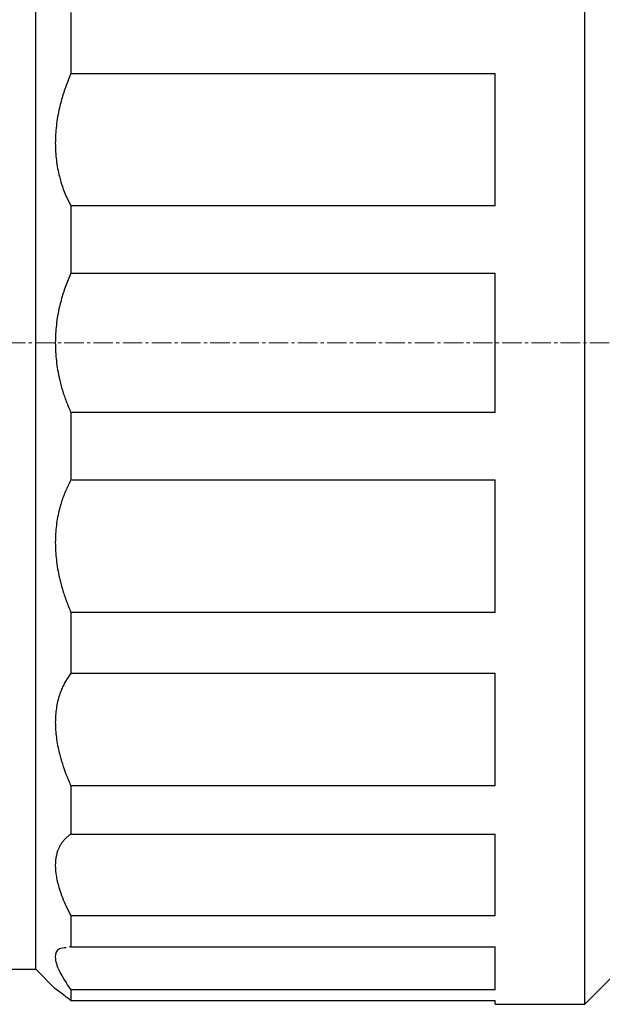
# Model space of a CAD drawing. Units: millimetres. Extents: x 0 to 297, y 0 to 210.
# Drawn here: x 179 to 202, y 94 to 132 of the extents above; entities that cross this region are included whole.
import ezdxf

# ---------------------------------------------------------------- set-up
doc = ezdxf.new("R2010")
doc.units = ezdxf.units.MM
doc.header["$PDSIZE"] = -1
doc.linetypes.add('CENTER', pattern=[10.16, 6.35, -1.27, 1.27, -1.27])
doc.linetypes.add('CENTER2', pattern=[1.125, 0.75, -0.125, 0.125, -0.125])
doc.layers.add('1轮廓实线层', color=7, linetype='Continuous')
doc.layers.add('3中心线层', color=1, linetype='CENTER', lineweight=9)
doc.layers.add('7标注层', color=4, linetype='Continuous', lineweight=5)
doc.styles.add('TH-GBD2M', font='calibri.ttf', dxfattribs={"width": 0.8, "height": 2.5})
doc.dimstyles.new('TH-GBD2M', dxfattribs={"dimtxt": 2.5, "dimasz": 4, "dimexe": 2, "dimexo": 0, "dimgap": 1.5, "dimtad": 1, "dimtoh": 1, "dimdec": 1, "dimlfac": 0.666667, "dimzin": 12, "dimdsep": 46, "dimtxsty": 'TH-GBD2M', "dimcen": 0.09, "dimclrt": 3, "dimadec": 0, "dimazin": 3, "dimtfac": 1, "dimtdec": 1, "dimtmove": 0, "dimatfit": 3, "dimfxl": 1, "dimtolj": 1, "dimtzin": 0, "dimarcsym": 0})

# ---------------------------------------------------------------- blocks, each defined once
blk = doc.blocks.new('*U18')
at = {"layer": '3中心线层', "color": 0, "linetype": 'CENTER2', "transparency": 16777216}
blk.add_line((81.131, 0), (-57.463, 0), dxfattribs=at)
blk = doc.blocks.new('*D19')
at = {"layer": '7标注层', "color": 0, "lineweight": -2, "transparency": 16777216}
for p, q in [((112.698, 119.058), (112.698, 166.444)), ((235.848, 119.058), (235.848, 166.444)), ((116.698, 164.444), (231.848, 164.444))]:
    blk.add_line(p, q, dxfattribs=at)
at = {"layer": '7标注层', "color": 0, "transparency": 16777216}
for points in [[(116.698, 165.111), (116.698, 163.778), (112.698, 164.444)], [(231.848, 165.111), (231.848, 163.778), (235.848, 164.444)]]:
    blk.add_solid(points, dxfattribs=at)
at = {"layer": 'Defpoints', "color": 0, "transparency": 16777216}
for p in [(235.848, 164.444), (112.698, 119.058), (235.848, 119.058)]:
    blk.add_point(p, dxfattribs=at)
at = {"layer": '7标注层', "color": 3, "transparency": 16777216, "insert": (174.32, 167.225), "char_height": 2.5, "attachment_point": 5, "style": 'TH-GBD2M'}
blk.add_mtext('\\A1;82', dxfattribs=at)

msp = doc.modelspace()

# ---------------------------------------------------------------- linework, layer by layer
at = {"layer": '1轮廓实线层'}
for p, q in [((201.198, 93.558), (201.198, 144.558)), ((180.048, 94.908), (180.048, 143.208)), ((181.398, 131.791), (181.398, 129.449)), ((181.398, 129.449), (197.748, 129.449)), ((197.748, 124.34), (197.748, 129.449)), ((181.398, 124.34), (181.398, 121.744)), ((197.748, 124.34), (181.398, 124.34)), ((181.398, 121.744), (197.748, 121.744)), ((197.748, 116.373), (197.748, 121.744)), ((181.398, 116.373), (181.398, 113.777)), ((197.748, 116.373), (181.398, 116.373)), ((181.398, 113.777), (197.748, 113.777)), ((197.748, 108.668), (197.748, 113.777)), ((181.398, 108.668), (181.398, 106.326)), ((197.748, 108.668), (181.398, 108.668)), ((181.398, 106.326), (197.748, 106.326)), ((197.748, 101.981), (197.748, 106.326)), ((181.398, 101.981), (181.398, 100.122)), ((197.748, 101.981), (181.398, 101.981)), ((181.398, 100.122), (197.748, 100.122)), ((197.748, 96.965), (197.748, 100.122)), ((181.398, 96.965), (181.398, 95.771)), ((197.748, 96.965), (181.398, 96.965)), ((181.398, 95.771), (181.335, 95.76)), ((181.398, 95.771), (197.748, 95.771)), ((197.748, 94.112), (197.748, 95.771)), ((114.198, 94.908), (180.048, 94.908)), ((180.048, 94.908), (180.798, 94.158)), ((201.198, 93.558), (202.548, 94.908)), ((181.398, 94.112), (181.398, 93.7)), ((197.748, 94.112), (181.398, 94.112)), ((181.398, 93.7), (197.748, 93.7)), ((197.748, 93.558), (197.748, 93.7)), ((197.748, 93.558), (201.198, 93.558))]:
    msp.add_line(p, q, dxfattribs=at)
for points, knots in [([(181.398, 129.449), (181.36, 129.359), (181.286, 129.181), (181.187, 128.911), (181.098, 128.644), (181.022, 128.38), (180.921, 127.975), (180.825, 127.431), (180.785, 126.753), (180.825, 126.093), (180.93, 125.537), (181.069, 125.077), (181.215, 124.698), (181.336, 124.461), (181.398, 124.34)], [0, 0, 0, 0, 0.051855, 0.102694, 0.152579, 0.201579, 0.249762, 0.375746, 0.499447, 0.623298, 0.749446, 0.830443, 0.913857, 1, 1, 1, 1]), ([(181.398, 121.744), (181.36, 121.659), (181.286, 121.49), (181.187, 121.232), (181.098, 120.973), (181.022, 120.714), (180.921, 120.314), (180.825, 119.764), (180.785, 119.061), (180.825, 118.358), (180.93, 117.748), (181.069, 117.229), (181.215, 116.795), (181.336, 116.515), (181.398, 116.373)], [0, 0, 0, 0, 0.051855, 0.102694, 0.152579, 0.201579, 0.249762, 0.375746, 0.499447, 0.623298, 0.749446, 0.830443, 0.913857, 1, 1, 1, 1]), ([(181.398, 113.777), (181.36, 113.705), (181.286, 113.562), (181.187, 113.34), (181.098, 113.114), (181.022, 112.886), (180.921, 112.529), (180.825, 112.029), (180.785, 111.37), (180.825, 110.692), (180.93, 110.086), (181.069, 109.561), (181.215, 109.113), (181.336, 108.818), (181.398, 108.668)], [0, 0, 0, 0, 0.051855, 0.102694, 0.152579, 0.201579, 0.249762, 0.375746, 0.499447, 0.623298, 0.749446, 0.830443, 0.913857, 1, 1, 1, 1]), ([(181.398, 106.326), (181.36, 106.274), (181.286, 106.172), (181.187, 106.007), (181.098, 105.838), (181.022, 105.662), (180.921, 105.384), (180.825, 104.982), (180.785, 104.431), (180.825, 103.844), (180.93, 103.304), (181.069, 102.822), (181.215, 102.405), (181.336, 102.124), (181.398, 101.981)], [0, 0, 0, 0, 0.051855, 0.102694, 0.152579, 0.201579, 0.249762, 0.375746, 0.499447, 0.623298, 0.749446, 0.830443, 0.913857, 1, 1, 1, 1]), ([(181.398, 100.122), (181.36, 100.095), (181.286, 100.043), (181.187, 99.952), (181.098, 99.855), (181.022, 99.75), (180.921, 99.577), (180.825, 99.312), (180.785, 98.924), (180.825, 98.486), (180.93, 98.063), (181.069, 97.673), (181.215, 97.327), (181.336, 97.087), (181.398, 96.965)], [0, 0, 0, 0, 0.051855, 0.102694, 0.152579, 0.201579, 0.249762, 0.375746, 0.499447, 0.623298, 0.749446, 0.830443, 0.913857, 1, 1, 1, 1]), ([(181.216, 95.739), (181.121, 95.731), (180.866, 95.71), (180.752, 95.41), (180.898, 94.869), (181.231, 94.364), (181.398, 94.112)], [0, 0, 0, 0, 0.163218, 0.441677, 0.720484, 1, 1, 1, 1]), ([(181.398, 93.7), (181.24, 93.822), (180.923, 94.065), (180.745, 94.198), (180.798, 94.158), (180.798, 94.158)], [0, 0, 0, 0, 0.499535, 0.998835, 1, 1, 1, 1])]:
    msp.add_open_spline(points, degree=3, knots=knots, dxfattribs=at)

# ---------------------------------------------------------------- block references
at = {"layer": '3中心线层', "linetype": 'CENTER2'}
msp.add_blockref('*U18', (167.138, 119.058), dxfattribs=at)

# ---------------------------------------------------------------- dimensions: what is measured, and where the dimension line sits
at = {"layer": '7标注层'}
dim = msp.add_linear_dim(base=(235.848, 164.444), p1=(112.698, 119.058), p2=(235.848, 119.058), text='82', dimstyle='TH-GBD2M', dxfattribs=at)
dim.commit()
dim.dimension.update_dxf_attribs({"geometry": '*D19', "text_midpoint": (174.32, 164.444), "dimtype": 160})

doc.saveas('drawing.dxf')
